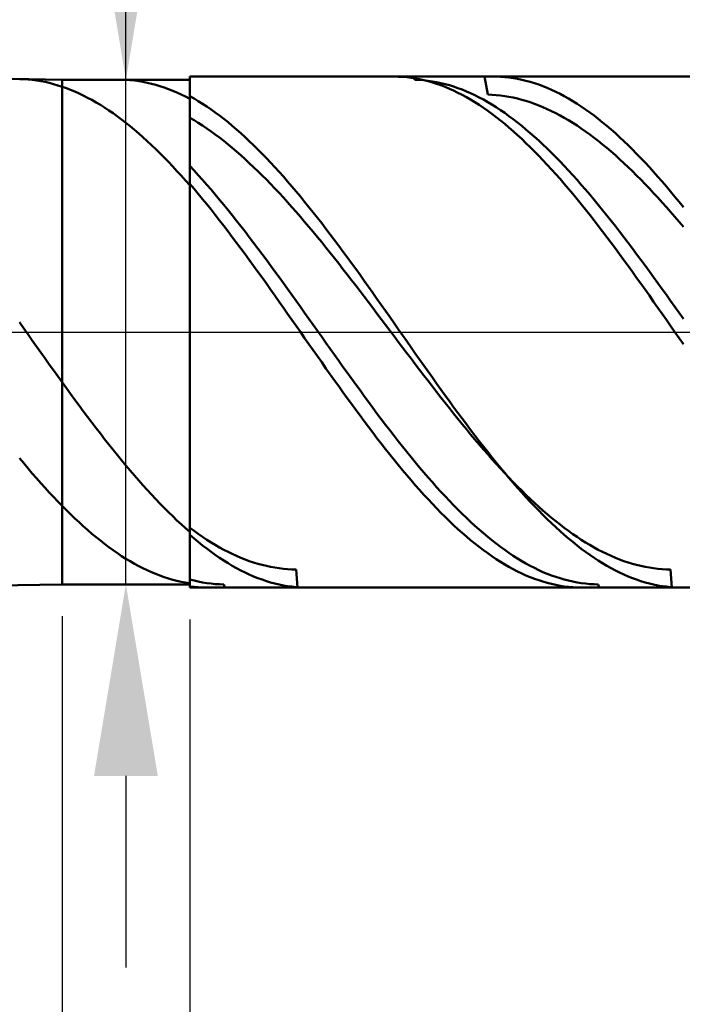
# Model space of a CAD drawing. Extents: x -20 to 160, y -35 to 45.
# Drawn here: x 105 to 116, y -11 to 5 of the extents above; entities that cross this region are included whole.
import ezdxf

# ---------------------------------------------------------------- set-up
doc = ezdxf.new("R2010")
doc.units = 0
doc.header["$MEASUREMENT"] = 0
doc.linetypes.add('LONGDASHDASH', pattern=[7, 4, -1, 1, -1])
doc.layers.get('Defpoints').update_dxf_attribs({"linetype": 'CONTINUOUS'})
for name, color, linetype, lineweight in [('1', 4, 'CONTINUOUS', 50), ('2', 7, 'CONTINUOUS', 25), ('4', 2, 'LONGDASHDASH', 25), ('CUT', 1, 'CONTINUOUS', 25), ('NOCUT', 7, 'CONTINUOUS', 25), ('SK2', 7, 'CONTINUOUS', 25), ('SK4', 2, 'LONGDASHDASH', 25)]:
    doc.layers.add(name, color=color, linetype=linetype, lineweight=lineweight)
doc.styles.add('Monospac821 BT', font='txt', dxfattribs={"height": 3.5})
doc.dimstyles.get("Standard").update_dxf_attribs({"dimtxt": 3.5, "dimasz": 3, "dimexe": 1, "dimexo": 0.5, "dimgap": 0.8, "dimtad": 1, "dimtoh": 1, "dimzin": 1, "dimdsep": 46, "dimtxsty": 'Monospac821 BT', "dimcen": 2.5, "dimadec": 1, "dimazin": 0, "dimtfac": 1, "dimtdec": 4, "dimtix": 1, "dimtmove": 1, "dimatfit": 3, "dimfxl": 1, "dimtolj": 1, "dimtzin": 1, "dimarcsym": 0})

# ---------------------------------------------------------------- blocks, each defined once
blk = doc.blocks.new('*D0')
at = {"layer": 'Defpoints', "color": 0}
for p in [(120, 38), (0, 4.2), (120, 2)]:
    blk.add_point(p, dxfattribs=at)
at = {"layer": 'SK2', "color": 0, "lineweight": -2}
for p, q in [((0, 4.7), (0, 39)), ((120, 2.5), (120, 39)), ((3, 38), (117, 38))]:
    blk.add_line(p, q, dxfattribs=at)
at = {"layer": 'SK2', "color": 0}
for points in [[(3, 38.5), (3, 37.5), (0, 38)], [(117, 37.5), (117, 38.5), (120, 38)]]:
    blk.add_solid(points, dxfattribs=at)
at = {"layer": 'SK2', "color": 0, "linetype": 'ByBlock', "insert": (60, 40.61125), "char_height": 3.5, "attachment_point": 5}
blk.add_mtext('\\A1;120', dxfattribs=at)
blk = doc.blocks.new('*D6')
at = {"layer": '2', "color": 0, "lineweight": -2}
for p, q in [((120, -2.5), (120, -18)), ((108, -4.5), (108, -18)), ((117, -17), (111, -17))]:
    blk.add_line(p, q, dxfattribs=at)
at = {"layer": '2', "color": 0}
for points in [[(111, -16.5), (111, -17.5), (108, -17)], [(117, -17.5), (117, -16.5), (120, -17)]]:
    blk.add_solid(points, dxfattribs=at)
at = {"layer": 'Defpoints', "color": 0}
for p in [(120, -2), (108, -4), (108, -17)]:
    blk.add_point(p, dxfattribs=at)
at = {"layer": '2', "color": 0, "linetype": 'ByBlock', "insert": (114, -14.4395), "char_height": 3.5, "attachment_point": 5}
blk.add_mtext('\\A1;12', dxfattribs=at)
blk = doc.blocks.new('*D7')
at = {"layer": '2', "color": 0, "lineweight": -2}
for p, q in [((107, 3.95), (107, 21.752)), ((107, 6.95), (107, 9.95)), ((107, -3.95), (107, 3.95)), ((107, -6.95), (107, -9.95))]:
    blk.add_line(p, q, dxfattribs=at)
at = {"layer": '2', "color": 0}
for points in [[(106.5, 6.95), (107.5, 6.95), (107, 3.95)], [(107.5, -6.95), (106.5, -6.95), (107, -3.95)]]:
    blk.add_solid(points, dxfattribs=at)
at = {"layer": 'Defpoints', "color": 0}
for p in [(106, 3.95), (107, 3.95), (106, -3.95)]:
    blk.add_point(p, dxfattribs=at)
at = {"layer": '2', "color": 0, "linetype": 'ByBlock', "insert": (104.338, 15.107), "char_height": 3.5, "attachment_point": 5, "rotation": 90}
blk.add_mtext('\\A1;%%c7.9', dxfattribs=at)
blk = doc.blocks.new('*D8')
at = {"layer": '2', "color": 0, "lineweight": -2}
for p, q in [((120, -2.5), (120, -26)), ((106, -4.45), (106, -26)), ((117, -25), (109, -25))]:
    blk.add_line(p, q, dxfattribs=at)
at = {"layer": '2', "color": 0}
for points in [[(109, -24.5), (109, -25.5), (106, -25)], [(117, -25.5), (117, -24.5), (120, -25)]]:
    blk.add_solid(points, dxfattribs=at)
at = {"layer": 'Defpoints', "color": 0}
for p in [(120, -2), (106, -3.95), (106, -25)]:
    blk.add_point(p, dxfattribs=at)
at = {"layer": '2', "color": 0, "linetype": 'ByBlock', "insert": (113, -22.4395), "char_height": 3.5, "attachment_point": 5}
blk.add_mtext('\\A1;14', dxfattribs=at)
blk = doc.blocks.new('*D9')
at = {"layer": '2', "color": 0, "lineweight": -2}
for p, q in [((120, -2.5), (120, -34)), ((70, -5.11), (70, -34)), ((117, -33), (73, -33))]:
    blk.add_line(p, q, dxfattribs=at)
at = {"layer": '2', "color": 0}
for points in [[(73, -32.5), (73, -33.5), (70, -33)], [(117, -33.5), (117, -32.5), (120, -33)]]:
    blk.add_solid(points, dxfattribs=at)
at = {"layer": 'Defpoints', "color": 0}
for p in [(120, -2), (70, -4.61), (70, -33)]:
    blk.add_point(p, dxfattribs=at)
at = {"layer": '2', "color": 0, "linetype": 'ByBlock', "insert": (95, -30.38875), "char_height": 3.5, "attachment_point": 5}
blk.add_mtext('\\A1;50', dxfattribs=at)
blk = doc.blocks.new('*D14')
at = {"layer": '2', "color": 0, "lineweight": -2}
for p, q in [((67.7, 5.5), (67.7, 31)), ((120, 2.5), (120, 31)), ((117, 30), (70.7, 30))]:
    blk.add_line(p, q, dxfattribs=at)
at = {"layer": '2', "color": 0}
for points in [[(70.7, 30.5), (70.7, 29.5), (67.7, 30)], [(117, 29.5), (117, 30.5), (120, 30)]]:
    blk.add_solid(points, dxfattribs=at)
at = {"layer": 'Defpoints', "color": 0}
for p in [(67.7, 30), (67.7, 5), (120, 2)]:
    blk.add_point(p, dxfattribs=at)
at = {"layer": '2', "color": 0, "linetype": 'ByBlock', "insert": (93.85, 32.61125), "char_height": 3.5, "attachment_point": 5}
blk.add_mtext('\\A1;52.3', dxfattribs=at)

msp = doc.modelspace()

# ---------------------------------------------------------------- linework, layer by layer
at = {"layer": '1'}
for p, q in [((106, 3.95), (70, 4.61)), ((105.339, 3.962), (105.4, 3.96)), ((105.4, 3.96), (105.467, 3.956)), ((105.467, 3.956), (105.533, 3.949)), ((105.533, 3.949), (105.6, 3.94)), ((105.6, 3.94), (105.667, 3.929)), ((105.667, 3.929), (105.733, 3.916)), ((105.733, 3.916), (105.8, 3.9)), ((105.8, 3.9), (105.867, 3.883)), ((105.867, 3.883), (105.933, 3.863)), ((105.933, 3.863), (106, 3.841)), ((108, 3.95), (106, 3.95)), ((106, -3.95), (106, 3.95)), ((106.933, 3.95), (106.906, 3.95)), ((107, 3.948), (106.933, 3.95)), ((107.067, 3.944), (107, 3.948)), ((107.133, 3.937), (107.067, 3.944)), ((107.2, 3.928), (107.133, 3.937)), ((107.267, 3.917), (107.2, 3.928)), ((107.333, 3.904), (107.267, 3.917)), ((107.4, 3.889), (107.333, 3.904)), ((107.467, 3.871), (107.4, 3.889)), ((107.533, 3.851), (107.467, 3.871)), ((118, 4), (108, 4)), ((108, 4), (108, 3.95)), ((108, 4), (108, -4)), ((108, -3.95), (108, 3.95)), ((111.267, 3.999), (111.201, 4)), ((111.333, 3.996), (111.267, 3.999)), ((111.4, 3.99), (111.333, 3.996)), ((111.467, 3.982), (111.4, 3.99)), ((111.533, 3.972), (111.467, 3.982)), ((111.481, 4), (111.533, 3.95)), ((111.6, 3.959), (111.533, 3.972)), ((111.533, 3.95), (111.6, 3.947)), ((111.667, 3.945), (111.6, 3.959)), ((111.6, 3.947), (111.667, 3.942)), ((111.733, 3.928), (111.667, 3.945)), ((111.667, 3.942), (111.733, 3.934)), ((111.733, 3.934), (111.8, 3.925)), ((111.8, 3.909), (111.733, 3.928)), ((111.8, 3.925), (111.867, 3.913)), ((111.867, 3.888), (111.8, 3.909)), ((111.867, 3.913), (111.933, 3.899)), ((111.933, 3.864), (111.867, 3.888)), ((111.933, 3.899), (112, 3.883)), ((112, 3.838), (111.933, 3.864)), ((112, 3.883), (112.067, 3.864)), ((112.067, 3.864), (112.133, 3.843)), ((112.667, 3.718), (112.619, 4)), ((112.8, 4), (112.765, 4)), ((112.867, 3.997), (112.8, 4)), ((112.933, 3.993), (112.867, 3.997)), ((113, 3.986), (112.933, 3.993)), ((113.067, 3.977), (113, 3.986)), ((113.133, 3.966), (113.067, 3.977)), ((113.2, 3.952), (113.133, 3.966)), ((113.267, 3.936), (113.2, 3.952)), ((113.333, 3.918), (113.267, 3.936)), ((113.4, 3.898), (113.333, 3.918)), ((113.467, 3.875), (113.4, 3.898)), ((113.533, 3.851), (113.467, 3.875)), ((106, 3.841), (106.067, 3.818)), ((106.067, 3.818), (106.133, 3.793)), ((106.133, 3.793), (106.2, 3.765)), ((106.2, 3.765), (106.267, 3.736)), ((106.267, 3.736), (106.333, 3.704)), ((106.333, 3.704), (106.4, 3.67)), ((107.6, 3.829), (107.533, 3.851)), ((107.667, 3.805), (107.6, 3.829)), ((107.733, 3.779), (107.667, 3.805)), ((107.8, 3.751), (107.733, 3.779)), ((107.867, 3.72), (107.8, 3.751)), ((107.933, 3.687), (107.867, 3.72)), ((112.067, 3.81), (112, 3.838)), ((112.133, 3.78), (112.067, 3.81)), ((112.133, 3.843), (112.2, 3.821)), ((112.2, 3.748), (112.133, 3.78)), ((112.2, 3.821), (112.267, 3.796)), ((112.267, 3.714), (112.2, 3.748)), ((112.267, 3.796), (112.333, 3.769)), ((112.333, 3.677), (112.267, 3.714)), ((112.333, 3.769), (112.4, 3.739)), ((112.4, 3.739), (112.467, 3.708)), ((112.467, 3.708), (112.533, 3.675)), ((112.733, 3.715), (112.667, 3.718)), ((112.8, 3.71), (112.733, 3.715)), ((112.867, 3.704), (112.8, 3.71)), ((112.933, 3.695), (112.867, 3.704)), ((113.6, 3.824), (113.533, 3.851)), ((113.667, 3.795), (113.6, 3.824)), ((113.733, 3.763), (113.667, 3.795)), ((113.8, 3.73), (113.733, 3.763)), ((113.867, 3.695), (113.8, 3.73)), ((106.4, 3.67), (106.467, 3.635)), ((106.467, 3.635), (106.533, 3.597)), ((106.533, 3.597), (106.6, 3.557)), ((106.6, 3.557), (106.667, 3.515)), ((108, 3.653), (107.933, 3.687)), ((108.067, 3.657), (108, 3.695)), ((108, 3.695), (108, 3.653)), ((108.133, 3.618), (108.067, 3.657)), ((108.2, 3.576), (108.133, 3.618)), ((108.267, 3.533), (108.2, 3.576)), ((112.4, 3.639), (112.333, 3.677)), ((112.467, 3.598), (112.4, 3.639)), ((112.533, 3.556), (112.467, 3.598)), ((112.533, 3.675), (112.6, 3.639)), ((112.6, 3.511), (112.533, 3.556)), ((112.6, 3.639), (112.667, 3.601)), ((112.667, 3.601), (112.733, 3.562)), ((112.733, 3.562), (112.8, 3.52)), ((113, 3.684), (112.933, 3.695)), ((113.067, 3.671), (113, 3.684)), ((113.133, 3.656), (113.067, 3.671)), ((113.2, 3.638), (113.133, 3.656)), ((113.267, 3.619), (113.2, 3.638)), ((113.333, 3.598), (113.267, 3.619)), ((113.4, 3.575), (113.333, 3.598)), ((113.467, 3.549), (113.4, 3.575)), ((113.533, 3.522), (113.467, 3.549)), ((113.933, 3.657), (113.867, 3.695)), ((114, 3.618), (113.933, 3.657)), ((114.067, 3.576), (114, 3.618)), ((114.133, 3.532), (114.067, 3.576)), ((106.667, 3.515), (106.733, 3.471)), ((106.733, 3.471), (106.8, 3.425)), ((106.8, 3.425), (106.867, 3.378)), ((108.333, 3.487), (108.267, 3.533)), ((108.4, 3.439), (108.333, 3.487)), ((108.467, 3.39), (108.4, 3.439)), ((112.667, 3.465), (112.6, 3.511)), ((112.733, 3.416), (112.667, 3.465)), ((112.8, 3.366), (112.733, 3.416)), ((112.8, 3.52), (112.867, 3.476)), ((112.867, 3.476), (112.933, 3.431)), ((112.933, 3.431), (113, 3.383)), ((113.6, 3.492), (113.533, 3.522)), ((113.667, 3.461), (113.6, 3.492)), ((113.733, 3.428), (113.667, 3.461)), ((113.8, 3.393), (113.733, 3.428)), ((113.867, 3.355), (113.8, 3.393)), ((114.2, 3.487), (114.133, 3.532)), ((114.267, 3.439), (114.2, 3.487)), ((114.333, 3.389), (114.267, 3.439)), ((106.867, 3.378), (106.933, 3.328)), ((106.933, 3.328), (107, 3.276)), ((107, 3.276), (107.067, 3.223)), ((108, 3.328), (108, 3.356)), ((108, 3.356), (108.067, 3.317)), ((108.067, 3.317), (108.133, 3.276)), ((108.133, 3.276), (108.2, 3.233)), ((108.533, 3.338), (108.467, 3.39)), ((108.6, 3.285), (108.533, 3.338)), ((108.667, 3.23), (108.6, 3.285)), ((112.867, 3.313), (112.8, 3.366)), ((112.933, 3.259), (112.867, 3.313)), ((113, 3.203), (112.933, 3.259)), ((113, 3.383), (113.067, 3.334)), ((113.067, 3.334), (113.133, 3.282)), ((113.133, 3.282), (113.2, 3.229)), ((113.933, 3.316), (113.867, 3.355)), ((114, 3.275), (113.933, 3.316)), ((114.067, 3.233), (114, 3.275)), ((114.4, 3.338), (114.333, 3.389)), ((114.467, 3.284), (114.4, 3.338)), ((114.533, 3.229), (114.467, 3.284)), ((107.067, 3.223), (107.133, 3.167)), ((107.133, 3.167), (107.2, 3.11)), ((107.2, 3.11), (107.267, 3.052)), ((108.2, 3.233), (108.267, 3.188)), ((108.267, 3.188), (108.333, 3.142)), ((108.333, 3.142), (108.4, 3.094)), ((108.4, 3.094), (108.467, 3.044)), ((108.733, 3.173), (108.667, 3.23)), ((108.8, 3.114), (108.733, 3.173)), ((108.867, 3.053), (108.8, 3.114)), ((113.067, 3.145), (113, 3.203)), ((113.133, 3.085), (113.067, 3.145)), ((113.2, 3.024), (113.133, 3.085)), ((113.2, 3.229), (113.267, 3.174)), ((113.267, 3.174), (113.333, 3.117)), ((113.333, 3.117), (113.4, 3.058)), ((114.133, 3.188), (114.067, 3.233)), ((114.2, 3.141), (114.133, 3.188)), ((114.267, 3.093), (114.2, 3.141)), ((114.333, 3.043), (114.267, 3.093)), ((114.6, 3.172), (114.533, 3.229)), ((114.667, 3.113), (114.6, 3.172)), ((114.733, 3.052), (114.667, 3.113)), ((107.267, 3.052), (107.333, 2.991)), ((107.333, 2.991), (107.4, 2.929)), ((108.467, 3.044), (108.533, 2.992)), ((108.533, 2.992), (108.6, 2.939)), ((108.6, 2.939), (108.667, 2.884)), ((108.933, 2.991), (108.867, 3.053)), ((109, 2.927), (108.933, 2.991)), ((113.267, 2.96), (113.2, 3.024)), ((113.333, 2.896), (113.267, 2.96)), ((113.4, 3.058), (113.467, 2.998)), ((113.467, 2.998), (113.533, 2.936)), ((113.533, 2.936), (113.6, 2.872)), ((114.4, 2.992), (114.333, 3.043)), ((114.467, 2.938), (114.4, 2.992)), ((114.533, 2.883), (114.467, 2.938)), ((114.8, 2.99), (114.733, 3.052)), ((114.867, 2.926), (114.8, 2.99)), ((107.4, 2.929), (107.467, 2.865)), ((107.467, 2.865), (107.533, 2.799)), ((107.533, 2.799), (107.6, 2.732)), ((108.667, 2.884), (108.733, 2.827)), ((108.733, 2.827), (108.8, 2.769)), ((109.067, 2.861), (109, 2.927)), ((109.133, 2.793), (109.067, 2.861)), ((109.2, 2.725), (109.133, 2.793)), ((113.4, 2.829), (113.333, 2.896)), ((113.467, 2.761), (113.4, 2.829)), ((113.6, 2.872), (113.667, 2.807)), ((113.667, 2.807), (113.733, 2.74)), ((114.6, 2.826), (114.533, 2.883)), ((114.667, 2.768), (114.6, 2.826)), ((114.933, 2.86), (114.867, 2.926)), ((115, 2.793), (114.933, 2.86)), ((115.067, 2.724), (115, 2.793)), ((107.6, 2.732), (107.667, 2.664)), ((107.667, 2.664), (107.733, 2.593)), ((108.8, 2.769), (108.867, 2.709)), ((108.867, 2.709), (108.933, 2.647)), ((108.933, 2.647), (109, 2.584)), ((109.267, 2.654), (109.2, 2.725)), ((109.333, 2.582), (109.267, 2.654)), ((113.533, 2.691), (113.467, 2.761)), ((113.6, 2.62), (113.533, 2.691)), ((113.733, 2.74), (113.8, 2.672)), ((113.8, 2.672), (113.867, 2.602)), ((114.733, 2.708), (114.667, 2.768)), ((114.8, 2.647), (114.733, 2.708)), ((114.867, 2.584), (114.8, 2.647)), ((115.133, 2.653), (115.067, 2.724)), ((115.2, 2.581), (115.133, 2.653)), ((107.733, 2.593), (107.8, 2.522)), ((107.8, 2.522), (107.867, 2.449)), ((108.067, 2.531), (108, 2.602)), ((108, 2.602), (108, 2.578)), ((108.133, 2.458), (108.067, 2.531)), ((109, 2.584), (109.067, 2.52)), ((109.067, 2.52), (109.133, 2.454)), ((109.4, 2.509), (109.333, 2.582)), ((109.467, 2.434), (109.4, 2.509)), ((113.667, 2.547), (113.6, 2.62)), ((113.733, 2.473), (113.667, 2.547)), ((113.8, 2.398), (113.733, 2.473)), ((113.867, 2.602), (113.933, 2.53)), ((113.933, 2.53), (114, 2.457)), ((114.933, 2.52), (114.867, 2.584)), ((115, 2.454), (114.933, 2.52)), ((115.267, 2.508), (115.2, 2.581)), ((115.333, 2.433), (115.267, 2.508)), ((107.867, 2.449), (107.933, 2.374)), ((107.933, 2.374), (108, 2.298)), ((108, 2.298), (108, 2.322)), ((108, 2.322), (108.067, 2.244)), ((108.2, 2.383), (108.133, 2.458)), ((108.267, 2.308), (108.2, 2.383)), ((109.133, 2.454), (109.2, 2.387)), ((109.2, 2.387), (109.267, 2.319)), ((109.267, 2.319), (109.333, 2.249)), ((109.533, 2.358), (109.467, 2.434)), ((109.6, 2.28), (109.533, 2.358)), ((113.867, 2.321), (113.8, 2.398)), ((113.933, 2.243), (113.867, 2.321)), ((114, 2.457), (114.067, 2.383)), ((114.067, 2.383), (114.133, 2.307)), ((115.067, 2.387), (115, 2.454)), ((115.133, 2.318), (115.067, 2.387)), ((115.2, 2.248), (115.133, 2.318)), ((115.4, 2.357), (115.333, 2.433)), ((115.467, 2.279), (115.4, 2.357)), ((108.067, 2.244), (108.133, 2.164)), ((108.133, 2.164), (108.2, 2.083)), ((108.333, 2.231), (108.267, 2.308)), ((108.4, 2.153), (108.333, 2.231)), ((109.333, 2.249), (109.4, 2.178)), ((109.4, 2.178), (109.467, 2.105)), ((109.667, 2.201), (109.6, 2.28)), ((109.733, 2.121), (109.667, 2.201)), ((114, 2.163), (113.933, 2.243)), ((114.067, 2.083), (114, 2.163)), ((114.133, 2.307), (114.2, 2.23)), ((114.2, 2.23), (114.267, 2.152)), ((115.267, 2.177), (115.2, 2.248)), ((115.333, 2.105), (115.267, 2.177)), ((115.533, 2.2), (115.467, 2.279)), ((115.6, 2.12), (115.533, 2.2)), ((108.2, 2.083), (108.267, 2.002)), ((108.467, 2.073), (108.4, 2.153)), ((108.533, 1.993), (108.467, 2.073)), ((109.467, 2.105), (109.533, 2.032)), ((109.533, 2.032), (109.6, 1.957)), ((109.8, 2.04), (109.733, 2.121)), ((109.867, 1.957), (109.8, 2.04)), ((114.133, 2.001), (114.067, 2.083)), ((114.267, 2.152), (114.333, 2.072)), ((114.333, 2.072), (114.4, 1.992)), ((115.4, 2.031), (115.333, 2.105)), ((115.467, 1.956), (115.4, 2.031)), ((115.667, 2.039), (115.6, 2.12)), ((115.733, 1.956), (115.667, 2.039)), ((108.267, 2.002), (108.333, 1.919)), ((108.333, 1.919), (108.4, 1.834)), ((108.6, 1.911), (108.533, 1.993)), ((108.667, 1.828), (108.6, 1.911)), ((109.6, 1.957), (109.667, 1.881)), ((109.667, 1.881), (109.733, 1.805)), ((109.933, 1.874), (109.867, 1.957)), ((110, 1.789), (109.933, 1.874)), ((114.2, 1.918), (114.133, 2.001)), ((114.267, 1.834), (114.2, 1.918)), ((114.4, 1.992), (114.467, 1.91)), ((114.467, 1.91), (114.533, 1.827)), ((115.533, 1.881), (115.467, 1.956)), ((115.6, 1.804), (115.533, 1.881)), ((108.4, 1.834), (108.467, 1.749)), ((108.467, 1.749), (108.533, 1.663)), ((108.733, 1.744), (108.667, 1.828)), ((108.8, 1.659), (108.733, 1.744)), ((109.733, 1.805), (109.8, 1.727)), ((109.8, 1.727), (109.867, 1.648)), ((110.067, 1.703), (110, 1.789)), ((110.133, 1.617), (110.067, 1.703)), ((114.333, 1.749), (114.267, 1.834)), ((114.4, 1.662), (114.333, 1.749)), ((114.533, 1.827), (114.6, 1.743)), ((114.6, 1.743), (114.667, 1.659)), ((115.667, 1.726), (115.6, 1.804)), ((115.733, 1.647), (115.667, 1.726)), ((108.533, 1.663), (108.6, 1.576)), ((108.6, 1.576), (108.667, 1.488)), ((108.867, 1.574), (108.8, 1.659)), ((108.933, 1.487), (108.867, 1.574)), ((109.867, 1.648), (109.933, 1.568)), ((109.933, 1.568), (110, 1.487)), ((110.2, 1.529), (110.133, 1.617)), ((114.467, 1.575), (114.4, 1.662)), ((114.533, 1.487), (114.467, 1.575)), ((114.667, 1.659), (114.733, 1.573)), ((114.733, 1.573), (114.8, 1.486)), ((108.667, 1.488), (108.733, 1.399)), ((108.733, 1.399), (108.8, 1.31)), ((109, 1.399), (108.933, 1.487)), ((109.067, 1.311), (109, 1.399)), ((110, 1.487), (110.067, 1.406)), ((110.067, 1.406), (110.133, 1.323)), ((110.267, 1.441), (110.2, 1.529)), ((110.333, 1.352), (110.267, 1.441)), ((114.6, 1.399), (114.533, 1.487)), ((114.667, 1.309), (114.6, 1.399)), ((114.8, 1.486), (114.867, 1.399)), ((114.867, 1.399), (114.933, 1.31)), ((108.8, 1.31), (108.867, 1.22)), ((109.133, 1.222), (109.067, 1.311)), ((110.133, 1.323), (110.2, 1.24)), ((110.2, 1.24), (110.267, 1.157)), ((110.4, 1.262), (110.333, 1.352)), ((110.467, 1.171), (110.4, 1.262)), ((114.733, 1.219), (114.667, 1.309)), ((114.933, 1.31), (115, 1.221)), ((108.867, 1.22), (108.933, 1.129)), ((108.933, 1.129), (109, 1.037)), ((109.2, 1.132), (109.133, 1.222)), ((109.267, 1.042), (109.2, 1.132)), ((110.267, 1.157), (110.333, 1.072)), ((110.533, 1.08), (110.467, 1.171)), ((110.6, 0.988), (110.533, 1.08)), ((114.8, 1.128), (114.733, 1.219)), ((114.867, 1.036), (114.8, 1.128)), ((115, 1.221), (115.067, 1.131)), ((115.067, 1.131), (115.133, 1.041)), ((109, 1.037), (109.067, 0.945)), ((109.067, 0.945), (109.133, 0.852)), ((109.333, 0.951), (109.267, 1.042)), ((109.4, 0.859), (109.333, 0.951)), ((110.333, 1.072), (110.4, 0.987)), ((110.4, 0.987), (110.467, 0.902)), ((110.667, 0.895), (110.6, 0.988)), ((114.933, 0.944), (114.867, 1.036)), ((115, 0.851), (114.933, 0.944)), ((115.133, 1.041), (115.2, 0.95)), ((115.2, 0.95), (115.267, 0.858)), ((109.133, 0.852), (109.2, 0.759)), ((109.467, 0.767), (109.4, 0.859)), ((110.467, 0.902), (110.533, 0.815)), ((110.533, 0.815), (110.6, 0.729)), ((110.733, 0.802), (110.667, 0.895)), ((110.8, 0.708), (110.733, 0.802)), ((115.067, 0.758), (115, 0.851)), ((115.267, 0.858), (115.333, 0.766)), ((109.2, 0.759), (109.267, 0.665)), ((109.267, 0.665), (109.333, 0.571)), ((109.533, 0.675), (109.467, 0.767)), ((109.6, 0.582), (109.533, 0.675)), ((110.6, 0.729), (110.667, 0.642)), ((110.667, 0.642), (110.733, 0.555)), ((110.867, 0.615), (110.8, 0.708)), ((115.133, 0.664), (115.067, 0.758)), ((115.2, 0.57), (115.133, 0.664)), ((115.333, 0.766), (115.4, 0.674)), ((115.4, 0.674), (115.467, 0.581)), ((109.333, 0.571), (109.4, 0.476)), ((109.4, 0.476), (109.467, 0.382)), ((109.667, 0.489), (109.6, 0.582)), ((109.733, 0.395), (109.667, 0.489)), ((110.733, 0.555), (110.8, 0.467)), ((110.8, 0.467), (110.867, 0.379)), ((110.933, 0.52), (110.867, 0.615)), ((111, 0.426), (110.933, 0.52)), ((115.267, 0.476), (115.2, 0.57)), ((115.333, 0.381), (115.267, 0.476)), ((115.467, 0.581), (115.533, 0.488)), ((115.533, 0.488), (115.6, 0.395)), ((109.467, 0.382), (109.533, 0.287)), ((109.8, 0.302), (109.733, 0.395)), ((110.867, 0.379), (110.933, 0.291)), ((111.067, 0.331), (111, 0.426)), ((111.133, 0.236), (111.067, 0.331)), ((115.4, 0.286), (115.333, 0.381)), ((115.6, 0.395), (115.667, 0.301)), ((109.533, 0.287), (109.6, 0.192)), ((109.6, 0.192), (109.667, 0.097)), ((109.867, 0.208), (109.8, 0.302)), ((109.933, 0.114), (109.867, 0.208)), ((110.933, 0.291), (111, 0.203)), ((111, 0.203), (111.067, 0.114)), ((111.2, 0.141), (111.133, 0.236)), ((115.467, 0.191), (115.4, 0.286)), ((115.533, 0.096), (115.467, 0.191)), ((115.667, 0.301), (115.733, 0.207)), ((105.333, 0.153), (105.4, 0.058)), ((105.4, 0.058), (105.467, -0.036)), ((109.667, 0.097), (109.733, 0.002)), ((109.733, 0.002), (109.8, -0.094)), ((110, 0.02), (109.933, 0.114)), ((110.067, -0.074), (110, 0.02)), ((111.067, 0.114), (111.133, 0.026)), ((111.133, 0.026), (111.2, -0.063)), ((111.267, 0.046), (111.2, 0.141)), ((111.333, -0.049), (111.267, 0.046)), ((115.6, 0.001), (115.533, 0.096)), ((115.667, -0.095), (115.6, 0.001)), ((105.467, -0.036), (105.533, -0.131)), ((105.533, -0.131), (105.6, -0.225)), ((109.8, -0.094), (109.867, -0.189)), ((110.133, -0.168), (110.067, -0.074)), ((111.2, -0.063), (111.267, -0.151)), ((111.267, -0.151), (111.333, -0.24)), ((111.4, -0.145), (111.333, -0.049)), ((111.467, -0.24), (111.4, -0.145)), ((115.733, -0.19), (115.667, -0.095)), ((105.6, -0.225), (105.667, -0.319)), ((109.867, -0.189), (109.933, -0.284)), ((109.933, -0.284), (110, -0.379)), ((110.2, -0.262), (110.133, -0.168)), ((110.267, -0.356), (110.2, -0.262)), ((111.333, -0.24), (111.4, -0.328)), ((111.533, -0.335), (111.467, -0.24)), ((105.667, -0.319), (105.733, -0.413)), ((105.733, -0.413), (105.8, -0.506)), ((110, -0.379), (110.067, -0.473)), ((110.333, -0.449), (110.267, -0.356)), ((110.4, -0.542), (110.333, -0.449)), ((111.4, -0.328), (111.467, -0.416)), ((111.467, -0.416), (111.533, -0.504)), ((111.6, -0.429), (111.533, -0.335)), ((111.667, -0.524), (111.6, -0.429)), ((105.8, -0.506), (105.867, -0.599)), ((105.867, -0.599), (105.933, -0.692)), ((110.067, -0.473), (110.133, -0.568)), ((110.133, -0.568), (110.2, -0.662)), ((110.467, -0.635), (110.4, -0.542)), ((111.533, -0.504), (111.6, -0.591)), ((111.6, -0.591), (111.667, -0.679)), ((111.733, -0.618), (111.667, -0.524)), ((105.933, -0.692), (106, -0.784)), ((110.2, -0.662), (110.267, -0.756)), ((110.267, -0.756), (110.333, -0.849)), ((110.533, -0.728), (110.467, -0.635)), ((110.6, -0.82), (110.533, -0.728)), ((111.667, -0.679), (111.733, -0.765)), ((111.8, -0.712), (111.733, -0.618)), ((111.733, -0.765), (111.8, -0.852)), ((111.867, -0.806), (111.8, -0.712)), ((106, -0.784), (106.067, -0.876)), ((106.067, -0.876), (106.133, -0.968)), ((110.333, -0.849), (110.4, -0.942)), ((110.667, -0.912), (110.6, -0.82)), ((110.733, -1.003), (110.667, -0.912)), ((111.8, -0.852), (111.867, -0.938)), ((111.933, -0.899), (111.867, -0.806)), ((112, -0.991), (111.933, -0.899)), ((106.133, -0.968), (106.2, -1.059)), ((106.2, -1.059), (106.267, -1.149)), ((110.4, -0.942), (110.467, -1.034)), ((110.467, -1.034), (110.533, -1.126)), ((110.8, -1.094), (110.733, -1.003)), ((111.867, -0.938), (111.933, -1.023)), ((111.933, -1.023), (112, -1.108)), ((112.067, -1.083), (112, -0.991)), ((106.267, -1.149), (106.333, -1.239)), ((110.533, -1.126), (110.6, -1.217)), ((110.6, -1.217), (110.667, -1.307)), ((110.867, -1.184), (110.8, -1.094)), ((110.933, -1.273), (110.867, -1.184)), ((112, -1.108), (112.067, -1.192)), ((112.133, -1.174), (112.067, -1.083)), ((112.067, -1.192), (112.133, -1.275)), ((112.2, -1.265), (112.133, -1.174)), ((106.333, -1.239), (106.4, -1.328)), ((106.4, -1.328), (106.467, -1.416)), ((110.667, -1.307), (110.733, -1.397)), ((111, -1.362), (110.933, -1.273)), ((111.067, -1.45), (111, -1.362)), ((112.133, -1.275), (112.2, -1.358)), ((112.267, -1.355), (112.2, -1.265)), ((112.2, -1.358), (112.267, -1.44)), ((112.333, -1.444), (112.267, -1.355)), ((106.467, -1.416), (106.533, -1.503)), ((106.533, -1.503), (106.6, -1.59)), ((110.733, -1.397), (110.8, -1.485)), ((110.8, -1.485), (110.867, -1.573)), ((111.133, -1.537), (111.067, -1.45)), ((111.2, -1.623), (111.133, -1.537)), ((112.267, -1.44), (112.333, -1.521)), ((112.4, -1.533), (112.333, -1.444)), ((112.333, -1.521), (112.4, -1.602)), ((112.467, -1.62), (112.4, -1.533)), ((106.6, -1.59), (106.667, -1.675)), ((106.667, -1.675), (106.733, -1.76)), ((110.867, -1.573), (110.933, -1.66)), ((110.933, -1.66), (111, -1.747)), ((111.267, -1.708), (111.2, -1.623)), ((112.4, -1.602), (112.467, -1.681)), ((112.533, -1.707), (112.467, -1.62)), ((112.467, -1.681), (112.533, -1.76)), ((106.733, -1.76), (106.8, -1.844)), ((106.8, -1.844), (106.867, -1.926)), ((111, -1.747), (111.067, -1.832)), ((111.067, -1.832), (111.133, -1.916)), ((111.333, -1.792), (111.267, -1.708)), ((111.4, -1.876), (111.333, -1.792)), ((112.6, -1.792), (112.533, -1.707)), ((112.533, -1.76), (112.6, -1.837)), ((112.667, -1.877), (112.6, -1.792)), ((112.6, -1.837), (112.667, -1.913)), ((105.4, -2.055), (105.333, -1.975)), ((106.867, -1.926), (106.933, -2.008)), ((111.133, -1.916), (111.2, -1.999)), ((111.2, -1.999), (111.267, -2.081)), ((111.467, -1.958), (111.4, -1.876)), ((111.533, -2.039), (111.467, -1.958)), ((112.733, -1.96), (112.667, -1.877)), ((112.667, -1.913), (112.733, -1.989)), ((112.8, -2.043), (112.733, -1.96)), ((112.733, -1.989), (112.8, -2.063)), ((105.467, -2.134), (105.4, -2.055)), ((105.533, -2.212), (105.467, -2.134)), ((106.933, -2.008), (107, -2.088)), ((107, -2.088), (107.067, -2.168)), ((111.267, -2.081), (111.333, -2.161)), ((111.6, -2.119), (111.533, -2.039)), ((111.667, -2.198), (111.6, -2.119)), ((112.867, -2.124), (112.8, -2.043)), ((112.8, -2.063), (112.867, -2.136)), ((112.933, -2.204), (112.867, -2.124)), ((112.867, -2.136), (112.933, -2.208)), ((105.6, -2.289), (105.533, -2.212)), ((105.667, -2.364), (105.6, -2.289)), ((107.067, -2.168), (107.133, -2.246)), ((107.133, -2.246), (107.2, -2.322)), ((111.333, -2.161), (111.4, -2.241)), ((111.4, -2.241), (111.467, -2.319)), ((111.733, -2.275), (111.667, -2.198)), ((111.8, -2.351), (111.733, -2.275)), ((113, -2.283), (112.933, -2.204)), ((112.933, -2.208), (113, -2.278)), ((113, -2.278), (113.067, -2.348)), ((113.067, -2.361), (113, -2.283)), ((105.733, -2.438), (105.667, -2.364)), ((105.8, -2.511), (105.733, -2.438)), ((107.2, -2.322), (107.267, -2.398)), ((107.267, -2.398), (107.333, -2.472)), ((111.467, -2.319), (111.533, -2.396)), ((111.533, -2.396), (111.6, -2.472)), ((111.867, -2.426), (111.8, -2.351)), ((111.933, -2.5), (111.867, -2.426)), ((113.067, -2.348), (113.133, -2.416)), ((113.133, -2.437), (113.067, -2.361)), ((113.133, -2.416), (113.2, -2.482)), ((113.2, -2.512), (113.133, -2.437)), ((105.867, -2.582), (105.8, -2.511)), ((105.933, -2.651), (105.867, -2.582)), ((107.333, -2.472), (107.4, -2.544)), ((107.4, -2.544), (107.467, -2.615)), ((107.467, -2.615), (107.533, -2.685)), ((111.6, -2.472), (111.667, -2.546)), ((111.667, -2.546), (111.733, -2.618)), ((111.733, -2.618), (111.8, -2.69)), ((112, -2.572), (111.933, -2.5)), ((112.067, -2.643), (112, -2.572)), ((113.2, -2.482), (113.267, -2.547)), ((113.267, -2.585), (113.2, -2.512)), ((113.267, -2.547), (113.333, -2.611)), ((113.333, -2.657), (113.267, -2.585)), ((113.333, -2.611), (113.4, -2.673)), ((106, -2.719), (105.933, -2.651)), ((106.067, -2.787), (106, -2.719)), ((107.533, -2.685), (107.6, -2.753)), ((107.6, -2.753), (107.667, -2.82)), ((111.8, -2.69), (111.867, -2.759)), ((111.867, -2.759), (111.933, -2.828)), ((112.133, -2.712), (112.067, -2.643)), ((112.2, -2.779), (112.133, -2.712)), ((113.4, -2.727), (113.333, -2.657)), ((113.4, -2.673), (113.467, -2.734)), ((113.467, -2.796), (113.4, -2.727)), ((113.467, -2.734), (113.533, -2.793)), ((106.133, -2.852), (106.067, -2.787)), ((106.2, -2.917), (106.133, -2.852)), ((106.267, -2.979), (106.2, -2.917)), ((107.667, -2.82), (107.733, -2.885)), ((107.733, -2.885), (107.8, -2.948)), ((111.933, -2.828), (112, -2.894)), ((112, -2.894), (112.067, -2.959)), ((112.267, -2.845), (112.2, -2.779)), ((112.333, -2.91), (112.267, -2.845)), ((112.4, -2.972), (112.333, -2.91)), ((113.533, -2.863), (113.467, -2.796)), ((113.533, -2.793), (113.6, -2.851)), ((113.6, -2.929), (113.533, -2.863)), ((113.6, -2.851), (113.667, -2.907)), ((113.667, -2.993), (113.6, -2.929)), ((113.667, -2.907), (113.733, -2.961)), ((106.333, -3.04), (106.267, -2.979)), ((106.4, -3.099), (106.333, -3.04)), ((107.8, -2.948), (107.867, -3.01)), ((107.867, -3.01), (107.933, -3.07)), ((107.933, -3.07), (108, -3.128)), ((108, -3.064), (108, -3.009)), ((108.067, -3.114), (108, -3.064)), ((112.067, -2.959), (112.133, -3.022)), ((112.133, -3.022), (112.2, -3.084)), ((112.467, -3.034), (112.4, -2.972)), ((112.533, -3.093), (112.467, -3.034)), ((113.733, -3.055), (113.667, -2.993)), ((113.733, -2.961), (113.8, -3.014)), ((113.8, -3.116), (113.733, -3.055)), ((113.8, -3.014), (113.867, -3.065)), ((113.867, -3.065), (113.933, -3.114)), ((106.467, -3.157), (106.4, -3.099)), ((106.533, -3.212), (106.467, -3.157)), ((106.6, -3.266), (106.533, -3.212)), ((108, -3.128), (108, -3.174)), ((108, -3.174), (108.067, -3.231)), ((108.133, -3.161), (108.067, -3.114)), ((108.067, -3.231), (108.133, -3.286)), ((108.2, -3.207), (108.133, -3.161)), ((108.267, -3.251), (108.2, -3.207)), ((112.2, -3.084), (112.267, -3.143)), ((112.267, -3.143), (112.333, -3.201)), ((112.333, -3.201), (112.4, -3.258)), ((112.6, -3.151), (112.533, -3.093)), ((112.667, -3.206), (112.6, -3.151)), ((112.733, -3.26), (112.667, -3.206)), ((113.867, -3.175), (113.8, -3.116)), ((113.933, -3.232), (113.867, -3.175)), ((113.933, -3.114), (114, -3.162)), ((114, -3.287), (113.933, -3.232)), ((114, -3.162), (114.067, -3.207)), ((114.067, -3.207), (114.133, -3.251)), ((106.667, -3.318), (106.6, -3.266)), ((106.733, -3.368), (106.667, -3.318)), ((106.8, -3.416), (106.733, -3.368)), ((108.133, -3.286), (108.2, -3.34)), ((108.2, -3.34), (108.267, -3.391)), ((108.333, -3.293), (108.267, -3.251)), ((108.267, -3.391), (108.333, -3.441)), ((108.4, -3.333), (108.333, -3.293)), ((108.467, -3.371), (108.4, -3.333)), ((108.533, -3.408), (108.467, -3.371)), ((112.4, -3.258), (112.467, -3.312)), ((112.467, -3.312), (112.533, -3.364)), ((112.533, -3.364), (112.6, -3.415)), ((112.8, -3.313), (112.733, -3.26)), ((112.867, -3.363), (112.8, -3.313)), ((112.933, -3.411), (112.867, -3.363)), ((114.067, -3.34), (114, -3.287)), ((114.133, -3.392), (114.067, -3.34)), ((114.133, -3.251), (114.2, -3.293)), ((114.2, -3.441), (114.133, -3.392)), ((114.2, -3.293), (114.267, -3.333)), ((114.267, -3.333), (114.333, -3.372)), ((114.333, -3.372), (114.4, -3.408)), ((106.867, -3.463), (106.8, -3.416)), ((106.933, -3.507), (106.867, -3.463)), ((107, -3.549), (106.933, -3.507)), ((108.333, -3.441), (108.4, -3.488)), ((108.4, -3.488), (108.467, -3.534)), ((108.467, -3.534), (108.533, -3.578)), ((108.6, -3.442), (108.533, -3.408)), ((108.667, -3.475), (108.6, -3.442)), ((108.733, -3.505), (108.667, -3.475)), ((108.8, -3.534), (108.733, -3.505)), ((108.867, -3.56), (108.8, -3.534)), ((112.6, -3.415), (112.667, -3.464)), ((112.667, -3.464), (112.733, -3.51)), ((112.733, -3.51), (112.8, -3.555)), ((113, -3.458), (112.933, -3.411)), ((113.067, -3.502), (113, -3.458)), ((113.133, -3.545), (113.067, -3.502)), ((113.2, -3.585), (113.133, -3.545)), ((114.267, -3.489), (114.2, -3.441)), ((114.333, -3.534), (114.267, -3.489)), ((114.4, -3.578), (114.333, -3.534)), ((114.4, -3.408), (114.467, -3.442)), ((114.467, -3.442), (114.533, -3.475)), ((114.533, -3.475), (114.6, -3.505)), ((114.6, -3.505), (114.667, -3.534)), ((114.667, -3.534), (114.733, -3.56)), ((107.067, -3.589), (107, -3.549)), ((107.133, -3.628), (107.067, -3.589)), ((107.2, -3.664), (107.133, -3.628)), ((107.267, -3.698), (107.2, -3.664)), ((107.333, -3.73), (107.267, -3.698)), ((108.533, -3.578), (108.6, -3.619)), ((108.6, -3.619), (108.667, -3.659)), ((108.667, -3.659), (108.733, -3.696)), ((108.733, -3.696), (108.8, -3.731)), ((108.933, -3.585), (108.867, -3.56)), ((109, -3.607), (108.933, -3.585)), ((109.067, -3.628), (109, -3.607)), ((109.133, -3.646), (109.067, -3.628)), ((109.2, -3.662), (109.133, -3.646)), ((109.267, -3.677), (109.2, -3.662)), ((109.333, -3.689), (109.267, -3.677)), ((109.4, -3.699), (109.333, -3.689)), ((109.467, -3.707), (109.4, -3.699)), ((112.8, -3.555), (112.867, -3.597)), ((112.867, -3.597), (112.933, -3.638)), ((112.933, -3.638), (113, -3.677)), ((113, -3.677), (113.067, -3.713)), ((113.267, -3.624), (113.2, -3.585)), ((113.333, -3.66), (113.267, -3.624)), ((113.4, -3.694), (113.333, -3.66)), ((113.467, -3.727), (113.4, -3.694)), ((114.467, -3.619), (114.4, -3.578)), ((114.533, -3.659), (114.467, -3.619)), ((114.6, -3.696), (114.533, -3.659)), ((114.667, -3.732), (114.6, -3.696)), ((114.733, -3.56), (114.8, -3.585)), ((114.8, -3.585), (114.867, -3.607)), ((114.867, -3.607), (114.933, -3.628)), ((114.933, -3.628), (115, -3.646)), ((115, -3.646), (115.067, -3.662)), ((115.067, -3.662), (115.133, -3.677)), ((115.133, -3.677), (115.2, -3.689)), ((115.2, -3.689), (115.267, -3.699)), ((115.267, -3.699), (115.333, -3.707)), ((107.4, -3.76), (107.333, -3.73)), ((107.467, -3.787), (107.4, -3.76)), ((107.533, -3.813), (107.467, -3.787)), ((107.6, -3.837), (107.533, -3.813)), ((107.667, -3.858), (107.6, -3.837)), ((108, -3.824), (108, -3.875)), ((108.8, -3.731), (108.867, -3.765)), ((108.867, -3.765), (108.933, -3.796)), ((108.933, -3.796), (109, -3.825)), ((109, -3.825), (109.067, -3.852)), ((109.067, -3.852), (109.133, -3.876)), ((109.533, -3.713), (109.467, -3.707)), ((109.6, -3.716), (109.533, -3.713)), ((109.667, -3.718), (109.6, -3.716)), ((109.686, -4), (109.667, -3.718)), ((113.067, -3.713), (113.133, -3.747)), ((113.133, -3.747), (113.2, -3.78)), ((113.2, -3.78), (113.267, -3.81)), ((113.267, -3.81), (113.333, -3.838)), ((113.333, -3.838), (113.4, -3.863)), ((113.533, -3.757), (113.467, -3.727)), ((113.6, -3.785), (113.533, -3.757)), ((113.667, -3.811), (113.6, -3.785)), ((113.733, -3.834), (113.667, -3.811)), ((113.8, -3.856), (113.733, -3.834)), ((114.733, -3.765), (114.667, -3.732)), ((114.8, -3.796), (114.733, -3.765)), ((114.867, -3.825), (114.8, -3.796)), ((114.933, -3.852), (114.867, -3.825)), ((115, -3.876), (114.933, -3.852)), ((115.333, -3.707), (115.4, -3.713)), ((115.4, -3.713), (115.467, -3.716)), ((115.467, -3.716), (115.533, -3.718)), ((115.533, -3.718), (115.552, -4)), ((70, -4.61), (106, -3.95)), ((106, -3.95), (108, -3.95)), ((107.733, -3.877), (107.667, -3.858)), ((107.8, -3.894), (107.733, -3.877)), ((107.867, -3.909), (107.8, -3.894)), ((107.933, -3.921), (107.867, -3.909)), ((108, -3.931), (107.933, -3.921)), ((108, -3.875), (108.067, -3.892)), ((108, -3.982), (108, -3.931)), ((108, -3.95), (108, -4)), ((108.067, -3.99), (108, -3.982)), ((108, -4), (118, -4)), ((108.067, -3.892), (108.133, -3.907)), ((108.133, -3.995), (108.067, -3.99)), ((108.133, -3.907), (108.2, -3.92)), ((108.2, -3.999), (108.133, -3.995)), ((108.2, -3.92), (108.267, -3.93)), ((108.267, -4), (108.2, -3.999)), ((108.267, -3.93), (108.333, -3.939)), ((108.268, -4), (108.267, -4)), ((108.333, -3.939), (108.4, -3.945)), ((108.4, -3.945), (108.467, -3.949)), ((108.467, -3.949), (108.533, -3.95)), ((108.533, -3.95), (108.548, -4)), ((109.133, -3.876), (109.2, -3.899)), ((109.2, -3.899), (109.267, -3.919)), ((109.267, -3.919), (109.333, -3.937)), ((109.333, -3.937), (109.4, -3.952)), ((109.4, -3.952), (109.467, -3.966)), ((109.467, -3.966), (109.533, -3.977)), ((109.533, -3.977), (109.6, -3.986)), ((109.6, -3.986), (109.667, -3.993)), ((109.667, -3.993), (109.733, -3.998)), ((109.733, -3.998), (109.8, -4)), ((109.8, -4), (109.832, -4)), ((113.4, -3.863), (113.467, -3.887)), ((113.467, -3.887), (113.533, -3.908)), ((113.533, -3.908), (113.6, -3.928)), ((113.6, -3.928), (113.667, -3.944)), ((113.667, -3.944), (113.733, -3.959)), ((113.733, -3.959), (113.8, -3.972)), ((113.867, -3.875), (113.8, -3.856)), ((113.8, -3.972), (113.867, -3.982)), ((113.933, -3.892), (113.867, -3.875)), ((113.867, -3.982), (113.933, -3.99)), ((114, -3.907), (113.933, -3.892)), ((113.933, -3.99), (114, -3.995)), ((114.067, -3.92), (114, -3.907)), ((114, -3.995), (114.067, -3.999)), ((114.133, -3.93), (114.067, -3.92)), ((114.067, -3.999), (114.133, -4)), ((114.2, -3.939), (114.133, -3.93)), ((114.133, -4), (114.134, -4)), ((114.267, -3.945), (114.2, -3.939)), ((114.333, -3.949), (114.267, -3.945)), ((114.4, -3.95), (114.333, -3.949)), ((114.414, -4), (114.4, -3.95)), ((115.067, -3.899), (115, -3.876)), ((115.133, -3.919), (115.067, -3.899)), ((115.2, -3.937), (115.133, -3.919)), ((115.267, -3.953), (115.2, -3.937)), ((115.333, -3.966), (115.267, -3.953)), ((115.4, -3.977), (115.333, -3.966)), ((115.467, -3.986), (115.4, -3.977)), ((115.533, -3.993), (115.467, -3.986)), ((115.6, -3.998), (115.533, -3.993)), ((115.667, -4), (115.6, -3.998)), ((115.698, -4), (115.667, -4))]:
    msp.add_line(p, q, dxfattribs=at)
at = {"layer": '4'}
msp.add_line((67.7, 0), (120, 0), dxfattribs=at)
at = {"layer": 'CUT'}
for p, q in [((118, 4), (108, 4)), ((108, 4), (108, 0)), ((108, 0), (120, 0))]:
    msp.add_line(p, q, dxfattribs=at)
at = {"layer": 'NOCUT'}
for p, q in [((106, 3.95), (70, 4.61)), ((108, 3.95), (106, 3.95)), ((108, 0), (108, 3.95)), ((67.7, 0), (108, 0))]:
    msp.add_line(p, q, dxfattribs=at)
at = {"layer": 'SK4'}
msp.add_line((-1, 0), (121, 0), dxfattribs=at)

# ---------------------------------------------------------------- dimensions: what is measured, and where the dimension line sits
at = {"layer": '2'}
for base, p1, p2, override, picture, middle in [((67.7, 30), (120, 2), (67.7, 5), {"dimtoh": 0, "dimdec": 1, "dimtmove": 0}, '*D14', (93.85, 30)), ((70, -33), (120, -2), (70, -4.61), {"dimtoh": 0, "dimdec": 0, "dimtmove": 0}, '*D9', (95, -33)), ((106, -25), (120, -2), (106, -3.95), {"dimtoh": 0, "dimdec": 0, "dimtmove": 0}, '*D8', (113, -25)), ((108, -17), (120, -2), (108, -4), {"dimtoh": 0, "dimdec": 0, "dimtmove": 0}, '*D6', (114, -17))]:
    dim = msp.add_linear_dim(base=base, p1=p1, p2=p2, dimstyle='STANDARD', override=override, dxfattribs=at)
    dim.commit()
    dim.dimension.update_dxf_attribs({"geometry": picture, "text_midpoint": middle, "dimtype": 160})
dim = msp.add_linear_dim(base=(107, 3.95), p1=(106, -3.95), p2=(106, 3.95), angle=270, text='%%c<>', dimstyle='STANDARD', override={"dimtoh": 0, "dimdec": 1, "dimse1": 1, "dimse2": 1, "dimtmove": 0}, dxfattribs=at)
dim.commit()
dim.dimension.update_dxf_attribs({"geometry": '*D7', "text_midpoint": (107, 15.107), "dimtype": 160})
at = {"layer": 'SK2'}
dim = msp.add_linear_dim(base=(120, 38), p1=(0, 4.2), p2=(120, 2), dimstyle='STANDARD', override={"dimtoh": 0, "dimdec": 0, "dimtmove": 0}, dxfattribs=at)
dim.commit()
dim.dimension.update_dxf_attribs({"geometry": '*D0', "text_midpoint": (60, 38), "dimtype": 160})

doc.saveas('drawing.dxf')
